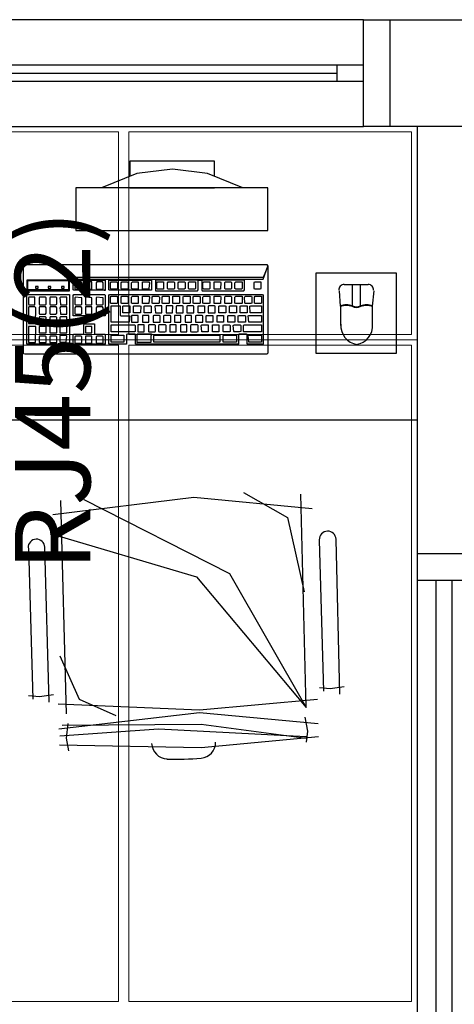
# Model space of a CAD drawing. Units: millimetres. Extents: x 0 to 150, y 0 to 90.
# Drawn here: x 95 to 96, y 17 to 20 of the extents above; entities that cross this region are included whole.
import ezdxf

# ---------------------------------------------------------------- set-up
doc = ezdxf.new("R2010")
doc.units = ezdxf.units.MM
doc.header["$MEASUREMENT"] = 0
for name, color, linetype, lineweight in [('Arquitetura', 1, 'Continuous', 30), ('CE-Textos pontos', 4, 'Continuous', 30), ('FORRO', 14, 'Continuous', 5)]:
    doc.layers.add(name, color=color, linetype=linetype, lineweight=lineweight)
doc.styles.add('Arial', font='arial.ttf')

msp = doc.modelspace()

# ---------------------------------------------------------------- linework, layer by layer
at = {"layer": 'Arquitetura'}
for p, q in [((95.7645, 19.825), (94.2645, 19.825)), ((95.6895, 19.6975), (94.3395, 19.6975)), ((94.3395, 19.675), (95.6895, 19.675)), ((94.3395, 19.6525), (95.6895, 19.6525)), ((94.2645, 19.525), (95.7645, 19.525)), ((95.916, 19.525), (95.916, 18.325)), ((95.496, 19.3525), (94.956, 19.3525)), ((94.956, 19.3525), (94.956, 19.2325)), ((95.1075, 19.3525), (95.346, 19.3525)), ((95.496, 19.2325), (95.496, 19.3525)), ((94.956, 19.2325), (95.496, 19.2325)), ((95.778, 19.0795), (95.7105, 19.0795)), ((95.733, 19.0795), (95.733, 19.0195)), ((95.7555, 19.0795), (95.7555, 19.0195)), ((95.7, 19.0195), (95.697, 19.063)), ((95.79, 19.0195), (95.7945, 19.063)), ((95.7, 19.0195), (95.7, 18.9655)), ((95.79, 18.9655), (95.79, 19.0195)), ((91.041, 18.7), (95.916, 18.7)), ((95.604, 17.8915), (95.589, 18.4915)), ((94.9125, 18.4735), (94.929, 17.8735)), ((95.64, 18.3625), (95.652, 17.938)), ((95.6985, 17.929), (95.688, 18.364)), ((94.8225, 18.34), (94.8345, 17.9155)), ((94.881, 17.9065), (94.869, 18.3415)), ((95.916, 18.325), (96.0645, 18.325)), ((95.916, 18.25), (95.916, 16.9)), ((95.9685, 18.25), (95.9685, 16.9)), ((96.0135, 18.25), (96.0135, 16.9)), ((95.6715, 17.944), (95.6415, 17.947)), ((95.7105, 17.95), (95.6715, 17.944)), ((94.854, 17.9215), (94.8225, 17.9245)), ((94.893, 17.9275), (94.854, 17.9215)), ((95.5995, 17.8645), (95.607, 17.8255)), ((94.9335, 17.8465), (94.929, 17.806)), ((95.607, 17.8255), (95.604, 17.794)), ((94.929, 17.806), (94.935, 17.77))]:
    msp.add_line(p, q, dxfattribs=at)
for points in [[(95.8395, 19.525), (95.7645, 19.525), (95.7645, 19.825), (95.8395, 19.825)], [(95.8395, 19.825), (96.1395, 19.825), (96.1395, 19.525), (95.8395, 19.525), (95.8395, 19.825)], [(95.6895, 19.6975), (95.6895, 19.6525), (95.7645, 19.6525), (95.7645, 19.6975), (95.6895, 19.6975)], [(95.4255, 19.3525), (95.4255, 19.3525), (95.3265, 19.393), (95.2275, 19.405), (95.127, 19.393), (95.028, 19.3525)], [(95.346, 19.3855), (95.346, 19.4275), (95.1075, 19.4275), (95.1075, 19.3855)], [(94.9485, 19.1005), (94.9485, 19.096), (94.938, 19.093), (94.818, 19.093), (94.818, 19.063), (94.938, 19.063), (94.938, 19.093), (94.9485, 19.096), (95.4825, 19.096), (95.2995, 19.093), (95.1795, 19.093), (95.1795, 19.063), (95.298, 19.063), (95.2995, 19.066), (95.2995, 19.093), (95.2995, 19.093), (95.3115, 19.093), (95.31, 19.093), (95.31, 19.066), (95.3115, 19.063), (95.4285, 19.063), (95.43, 19.066), (95.43, 19.093), (95.43, 19.093), (95.3115, 19.093), (95.4825, 19.096), (95.496, 19.132), (95.496, 18.8875), (95.493, 18.8845), (94.812, 18.8845), (94.809, 18.886), (94.809, 18.8875), (94.809, 19.132), (94.812, 19.1365), (95.493, 19.1365), (95.496, 19.132), (95.4825, 19.1005), (94.9485, 19.1005)], [(95.631, 18.8875), (95.8575, 18.8875), (95.8575, 19.1125), (95.631, 19.1125), (95.631, 18.8875)], [(94.821, 19.066), (94.821, 19.0915), (94.935, 19.0915), (94.935, 19.066), (94.821, 19.066)], [(94.8495, 19.075), (94.842, 19.075), (94.842, 19.0705), (94.8495, 19.0705), (94.8495, 19.075)], [(94.8855, 19.075), (94.878, 19.075), (94.878, 19.0705), (94.8855, 19.0705), (94.8855, 19.075)], [(94.923, 19.075), (94.9155, 19.075), (94.9155, 19.0705), (94.923, 19.0705), (94.923, 19.075)], [(94.95, 19.0645), (94.9485, 19.066), (94.9485, 19.093), (94.95, 19.093), (95.037, 19.093), (95.0385, 19.093), (95.0385, 19.066), (95.037, 19.063), (95.037, 19.0645), (94.95, 19.0645)], [(94.9725, 19.069), (94.9725, 19.0855), (94.971, 19.0885), (94.9545, 19.0885), (94.953, 19.0855), (94.953, 19.069), (94.9545, 19.0675), (94.9695, 19.0675), (94.9725, 19.069)], [(94.983, 19.069), (94.983, 19.0675), (95.001, 19.0675), (95.001, 19.069), (95.001, 19.0855), (95.001, 19.0885), (94.983, 19.0885), (94.983, 19.0855), (94.983, 19.069)], [(95.013, 19.069), (95.0145, 19.0675), (95.031, 19.0675), (95.0325, 19.069), (95.0325, 19.0855), (95.031, 19.0885), (95.0145, 19.0885), (95.013, 19.0855), (95.013, 19.069)], [(95.0505, 19.0645), (95.049, 19.066), (95.049, 19.093), (95.0505, 19.093), (95.169, 19.093), (95.169, 19.0645), (95.0505, 19.0645)], [(95.0535, 19.0855), (95.055, 19.0885), (95.0715, 19.0885), (95.073, 19.0855), (95.073, 19.069), (95.0715, 19.0675), (95.055, 19.0675), (95.0535, 19.069), (95.0535, 19.0855)], [(95.085, 19.0675), (95.0835, 19.069), (95.0835, 19.0855), (95.085, 19.0885), (95.1015, 19.0885), (95.103, 19.0855), (95.103, 19.069), (95.1015, 19.0675), (95.085, 19.0675)], [(95.112, 19.069), (95.112, 19.0855), (95.115, 19.0885), (95.1315, 19.0885), (95.1315, 19.0855), (95.1315, 19.069), (95.1315, 19.0675), (95.115, 19.0675), (95.112, 19.069)], [(95.1435, 19.069), (95.1435, 19.0855), (95.1435, 19.0885), (95.1615, 19.0885), (95.163, 19.0855), (95.1615, 19.069), (95.1615, 19.0675), (95.1435, 19.0675), (95.1435, 19.069)], [(95.184, 19.0855), (95.1855, 19.0885), (95.202, 19.0885), (95.202, 19.0855), (95.202, 19.069), (95.202, 19.0675), (95.1855, 19.0675), (95.184, 19.069), (95.184, 19.0855)], [(95.2155, 19.0675), (95.214, 19.069), (95.214, 19.0855), (95.2155, 19.0885), (95.232, 19.0885), (95.2335, 19.0855), (95.2335, 19.069), (95.232, 19.0675), (95.2155, 19.0675)], [(95.2455, 19.0675), (95.244, 19.069), (95.244, 19.0855), (95.2455, 19.0885), (95.262, 19.0885), (95.2635, 19.0855), (95.2635, 19.069), (95.2605, 19.0675), (95.2455, 19.0675)], [(95.2725, 19.0855), (95.274, 19.0885), (95.292, 19.0885), (95.292, 19.0855), (95.292, 19.069), (95.2905, 19.0675), (95.274, 19.0675), (95.2725, 19.069), (95.2725, 19.0855)], [(95.313, 19.069), (95.313, 19.0855), (95.316, 19.0885), (95.3325, 19.0885), (95.3325, 19.0855), (95.3325, 19.069), (95.331, 19.0675), (95.316, 19.0675), (95.313, 19.069)], [(95.3445, 19.0855), (95.3445, 19.0885), (95.3625, 19.0885), (95.364, 19.0855), (95.3625, 19.069), (95.3625, 19.0675), (95.3445, 19.0675), (95.3445, 19.069), (95.3445, 19.0855)], [(95.3745, 19.069), (95.3745, 19.0855), (95.376, 19.0885), (95.3925, 19.0885), (95.394, 19.0855), (95.394, 19.069), (95.3925, 19.0675), (95.376, 19.0675), (95.3745, 19.069)], [(95.406, 19.0675), (95.403, 19.069), (95.403, 19.0855), (95.406, 19.0885), (95.424, 19.0885), (95.424, 19.0855), (95.424, 19.069), (95.4225, 19.0675), (95.406, 19.0675)], [(95.457, 19.0855), (95.4585, 19.0885), (95.4765, 19.0885), (95.4765, 19.0855), (95.4765, 19.069), (95.475, 19.0675), (95.4585, 19.0675), (95.457, 19.069), (95.457, 19.0855)], [(94.8195, 18.913), (94.818, 18.913), (94.818, 19.0495), (94.8195, 19.0525), (94.938, 19.0525), (94.938, 19.0495), (94.938, 18.913), (94.9365, 18.913), (94.8195, 18.913)], [(94.8405, 19.0255), (94.8405, 19.0435), (94.8405, 19.045), (94.824, 19.045), (94.8225, 19.0435), (94.8225, 19.0255), (94.824, 19.024), (94.8405, 19.024), (94.8405, 19.0255)], [(94.872, 19.0255), (94.872, 19.0435), (94.8705, 19.045), (94.854, 19.045), (94.8525, 19.0435), (94.8525, 19.0255), (94.854, 19.024), (94.8705, 19.024), (94.872, 19.0255)], [(94.899, 19.024), (94.902, 19.0255), (94.902, 19.0435), (94.9005, 19.045), (94.884, 19.045), (94.8825, 19.0435), (94.8825, 19.0255), (94.884, 19.024), (94.899, 19.024)], [(94.9125, 19.024), (94.9305, 19.024), (94.9305, 19.0255), (94.9305, 19.0435), (94.9305, 19.045), (94.9125, 19.045), (94.911, 19.0435), (94.9125, 19.0255), (94.9125, 19.024)], [(94.95, 18.9925), (94.9485, 18.9925), (94.9485, 19.0495), (94.95, 19.0525), (95.037, 19.0525), (95.0385, 19.0495), (95.0385, 18.9925), (95.037, 18.9925), (94.95, 18.9925)], [(94.9725, 19.0255), (94.9725, 19.0435), (94.971, 19.0435), (94.9545, 19.045), (94.953, 19.0435), (94.953, 19.0255), (94.9545, 19.024), (94.9695, 19.024), (94.9725, 19.0255)], [(95.001, 19.024), (95.001, 19.0255), (95.001, 19.0435), (95.001, 19.0435), (94.983, 19.045), (94.983, 19.0435), (94.983, 19.0255), (94.983, 19.024), (95.001, 19.024)], [(95.0145, 19.024), (95.031, 19.024), (95.0325, 19.0255), (95.0325, 19.0435), (95.031, 19.0435), (95.0145, 19.045), (95.013, 19.0435), (95.013, 19.0255), (95.0145, 19.024)], [(95.1255, 18.913), (95.124, 18.913), (95.124, 18.94), (95.1225, 18.9415), (95.1015, 18.9415), (95.0985, 18.94), (95.0985, 18.913), (95.0985, 18.913), (95.0505, 18.913), (95.049, 18.913), (95.049, 19.0495), (95.0505, 19.0525), (95.481, 19.0525), (95.4825, 19.0495), (95.4825, 18.913), (95.4795, 18.9115), (95.4795, 18.913), (95.439, 18.913), (95.4375, 18.913), (95.4375, 18.94), (95.436, 18.9415), (95.415, 18.9415), (95.4135, 18.94), (95.4135, 18.913), (95.412, 18.9115), (95.412, 18.913), (95.1255, 18.913)], [(95.0535, 19.045), (95.055, 19.048), (95.0715, 19.048), (95.073, 19.045), (95.073, 19.0285), (95.0715, 19.027), (95.055, 19.027), (95.0535, 19.0285), (95.0535, 19.045)], [(95.0835, 19.045), (95.085, 19.048), (95.1015, 19.048), (95.103, 19.045), (95.103, 19.0285), (95.1015, 19.027), (95.085, 19.027), (95.0835, 19.0285), (95.0835, 19.045)], [(95.115, 19.027), (95.112, 19.0285), (95.112, 19.045), (95.115, 19.048), (95.1315, 19.048), (95.1315, 19.045), (95.1315, 19.0285), (95.1315, 19.027), (95.115, 19.027)], [(95.1435, 19.045), (95.1435, 19.048), (95.1615, 19.048), (95.163, 19.045), (95.1615, 19.0285), (95.1615, 19.027), (95.1435, 19.027), (95.1435, 19.0285), (95.1435, 19.045)], [(95.172, 19.027), (95.1705, 19.0285), (95.1705, 19.045), (95.172, 19.048), (95.1885, 19.048), (95.1915, 19.045), (95.19, 19.0285), (95.1885, 19.027), (95.172, 19.027)], [(95.199, 19.0285), (95.199, 19.045), (95.2005, 19.048), (95.2185, 19.048), (95.2185, 19.045), (95.2185, 19.0285), (95.217, 19.027), (95.2005, 19.027), (95.199, 19.0285)], [(95.229, 19.027), (95.229, 19.0285), (95.229, 19.045), (95.229, 19.048), (95.247, 19.048), (95.247, 19.045), (95.247, 19.0285), (95.2455, 19.027), (95.229, 19.027)], [(95.2575, 19.0285), (95.2575, 19.045), (95.259, 19.048), (95.277, 19.048), (95.277, 19.045), (95.277, 19.0285), (95.2755, 19.027), (95.259, 19.027), (95.2575, 19.0285)], [(95.286, 19.0285), (95.286, 19.045), (95.2875, 19.048), (95.304, 19.048), (95.3055, 19.045), (95.3055, 19.0285), (95.304, 19.027), (95.2875, 19.027), (95.286, 19.0285)], [(95.316, 19.027), (95.313, 19.0285), (95.313, 19.045), (95.316, 19.048), (95.3325, 19.048), (95.3325, 19.045), (95.3325, 19.0285), (95.331, 19.027), (95.316, 19.027)], [(95.3445, 19.045), (95.3445, 19.048), (95.3625, 19.048), (95.364, 19.045), (95.3625, 19.0285), (95.3625, 19.027), (95.3445, 19.027), (95.3445, 19.0285), (95.3445, 19.045)], [(95.3745, 19.0285), (95.3745, 19.045), (95.376, 19.048), (95.3925, 19.048), (95.394, 19.045), (95.394, 19.0285), (95.3925, 19.027), (95.376, 19.027), (95.3745, 19.0285)], [(95.403, 19.045), (95.406, 19.048), (95.424, 19.048), (95.424, 19.045), (95.424, 19.0285), (95.4225, 19.027), (95.406, 19.027), (95.403, 19.0285), (95.403, 19.045)], [(95.4315, 19.0285), (95.43, 19.045), (95.433, 19.048), (95.4495, 19.048), (95.451, 19.045), (95.451, 19.0285), (95.448, 19.027), (95.433, 19.027), (95.4315, 19.0285)], [(95.46, 19.027), (95.4585, 19.0285), (95.4585, 19.045), (95.46, 19.048), (95.478, 19.048), (95.478, 19.045), (95.478, 19.0285), (95.4765, 19.027), (95.46, 19.027)], [(94.8435, 19.015), (94.8405, 19.018), (94.824, 19.018), (94.8225, 19.015), (94.8225, 18.9715), (94.824, 18.9715), (94.8405, 18.9715), (94.842, 18.9715), (94.8435, 19.015)], [(94.872, 19), (94.872, 19.015), (94.8705, 19.018), (94.854, 19.018), (94.8525, 19.015), (94.8525, 19), (94.854, 18.997), (94.8705, 18.997), (94.872, 19)], [(94.902, 19), (94.902, 19.015), (94.9005, 19.018), (94.884, 19.018), (94.8825, 19.015), (94.8825, 19), (94.884, 18.997), (94.899, 18.997), (94.902, 19)], [(94.9125, 19), (94.9125, 18.997), (94.9305, 18.997), (94.9305, 19), (94.9305, 19.015), (94.9305, 19.018), (94.9125, 19.018), (94.911, 19.015), (94.9125, 19)], [(94.9725, 18.9985), (94.9725, 19.015), (94.971, 19.018), (94.9545, 19.018), (94.953, 19.015), (94.953, 18.9985), (94.9545, 18.997), (94.9695, 18.997), (94.9725, 18.9985)], [(95.001, 18.9985), (95.001, 19.015), (95.001, 19.018), (94.983, 19.018), (94.983, 19.015), (94.983, 18.9985), (94.983, 18.997), (95.001, 18.997), (95.001, 18.9985)], [(95.013, 18.9985), (95.0145, 18.997), (95.031, 18.997), (95.0325, 18.9985), (95.0325, 19.015), (95.031, 19.018), (95.0145, 19.018), (95.013, 19.015), (95.013, 18.9985)], [(95.055, 18.9745), (95.055, 18.9745), (95.055, 19.0195), (95.055, 19.021), (95.0805, 19.021), (95.0805, 19.0195), (95.0805, 18.994), (95.0835, 18.9925), (95.1045, 18.9925), (95.1075, 18.9925), (95.106, 18.9745), (95.1045, 18.9745), (95.055, 18.9745)], [(95.088, 19.0195), (95.0895, 19.021), (95.1075, 19.021), (95.1075, 19.0195), (95.1075, 19.0015), (95.1075, 19.0015), (95.0895, 19.0015), (95.088, 19.0015), (95.088, 19.0195)], [(95.118, 19.0195), (95.1195, 19.021), (95.136, 19.021), (95.139, 19.0195), (95.1375, 19.0015), (95.136, 19.0015), (95.1195, 19.0015), (95.118, 19.0015), (95.118, 19.0195)], [(95.1495, 19.0015), (95.148, 19.0015), (95.148, 19.0195), (95.1495, 19.021), (95.166, 19.021), (95.1675, 19.0195), (95.1675, 19.0015), (95.166, 19.0015), (95.1495, 19.0015)], [(95.1975, 19.0015), (95.1975, 19.0195), (95.1975, 19.021), (95.1795, 19.021), (95.178, 19.0195), (95.1795, 19.0015), (95.1795, 19.0015), (95.1975, 19.0015), (95.1975, 19.0015)], [(95.2275, 19.0015), (95.229, 19.0195), (95.2275, 19.021), (95.2095, 19.021), (95.2095, 19.0195), (95.2095, 19.0015), (95.2095, 19.0015), (95.226, 19.0015), (95.2275, 19.0015)], [(95.2575, 19.0015), (95.2575, 19.0195), (95.256, 19.021), (95.2395, 19.021), (95.238, 19.0195), (95.238, 19.0015), (95.2395, 19.0015), (95.256, 19.0015), (95.2575, 19.0015)], [(95.2875, 19.0195), (95.286, 19.021), (95.2695, 19.021), (95.268, 19.0195), (95.268, 19.0015), (95.2695, 19.0015), (95.286, 19.0015), (95.2875, 19.0015), (95.2875, 19.0195)], [(95.2995, 19.0195), (95.2995, 19.021), (95.3175, 19.021), (95.3175, 19.0195), (95.3175, 19.0015), (95.316, 19.0015), (95.2995, 19.0015), (95.2995, 19.0015), (95.2995, 19.0195)], [(95.328, 19.0015), (95.3295, 19.0015), (95.346, 19.0015), (95.3475, 19.0015), (95.3475, 19.0195), (95.346, 19.021), (95.3295, 19.021), (95.328, 19.0195), (95.328, 19.0015)], [(95.358, 19.0195), (95.3595, 19.021), (95.376, 19.021), (95.3775, 19.0195), (95.3775, 19.0015), (95.376, 19.0015), (95.3595, 19.0015), (95.358, 19.0015), (95.358, 19.0195)], [(95.388, 19.0015), (95.388, 19.0195), (95.3895, 19.021), (95.4075, 19.021), (95.4075, 19.0195), (95.4075, 19.0015), (95.406, 19.0015), (95.3895, 19.0015), (95.388, 19.0015)], [(95.4195, 19.0015), (95.418, 19.0015), (95.418, 19.0195), (95.4195, 19.021), (95.4375, 19.021), (95.4375, 19.0195), (95.4375, 19.0015), (95.436, 19.0015), (95.4195, 19.0015)], [(95.448, 19.0015), (95.4465, 19.0015), (95.445, 19.0195), (95.448, 19.021), (95.478, 19.021), (95.478, 19.0195), (95.478, 19.0015), (95.478, 19.0015), (95.448, 19.0015)], [(94.872, 18.988), (94.8705, 18.9895), (94.854, 18.9895), (94.8525, 18.988), (94.8525, 18.9715), (94.854, 18.9715), (94.8705, 18.9715), (94.872, 18.9715), (94.872, 18.988)], [(94.902, 18.988), (94.9005, 18.9895), (94.884, 18.9895), (94.8825, 18.988), (94.8825, 18.9715), (94.884, 18.9715), (94.899, 18.9715), (94.902, 18.9715), (94.902, 18.988)], [(94.911, 18.988), (94.911, 18.9715), (94.9125, 18.9715), (94.9305, 18.9715), (94.9305, 18.9715), (94.9305, 18.988), (94.9305, 18.9895), (94.9125, 18.9895), (94.911, 18.988)], [(95.1315, 18.9925), (95.1315, 18.994), (95.1135, 18.994), (95.112, 18.9925), (95.112, 18.9745), (95.1135, 18.9745), (95.13, 18.9745), (95.1315, 18.9745), (95.1315, 18.9925)], [(95.1615, 18.9925), (95.1615, 18.994), (95.1435, 18.994), (95.1435, 18.9925), (95.1435, 18.9745), (95.1435, 18.9745), (95.1615, 18.9745), (95.1615, 18.9745), (95.1615, 18.9925)], [(95.193, 18.9925), (95.1915, 18.994), (95.175, 18.994), (95.1735, 18.9925), (95.1735, 18.9745), (95.175, 18.9745), (95.1915, 18.9745), (95.193, 18.9745), (95.193, 18.9925)], [(95.223, 18.9925), (95.2215, 18.994), (95.205, 18.994), (95.202, 18.9925), (95.202, 18.9745), (95.205, 18.9745), (95.22, 18.9745), (95.223, 18.9745), (95.223, 18.9925)], [(95.2515, 18.9925), (95.2515, 18.994), (95.2335, 18.994), (95.2335, 18.9925), (95.2335, 18.9745), (95.2335, 18.9745), (95.2515, 18.9745), (95.2515, 18.9745), (95.2515, 18.9925)], [(95.2815, 18.994), (95.265, 18.994), (95.2635, 18.9925), (95.2635, 18.9745), (95.265, 18.9745), (95.2815, 18.9745), (95.2815, 18.9745), (95.2815, 18.9925), (95.2815, 18.994)], [(95.295, 18.994), (95.292, 18.9925), (95.292, 18.9745), (95.295, 18.9745), (95.31, 18.9745), (95.313, 18.9745), (95.313, 18.9925), (95.3115, 18.994), (95.295, 18.994)], [(95.3235, 18.9745), (95.322, 18.9745), (95.322, 18.9925), (95.3235, 18.994), (95.3415, 18.994), (95.3415, 18.9925), (95.3415, 18.9745), (95.34, 18.9745), (95.3235, 18.9745)], [(95.3535, 18.9745), (95.3535, 18.9745), (95.3535, 18.9925), (95.3535, 18.994), (95.3715, 18.994), (95.3715, 18.9925), (95.3715, 18.9745), (95.3715, 18.9745), (95.3535, 18.9745)], [(95.3835, 18.9925), (95.385, 18.994), (95.4015, 18.994), (95.403, 18.9925), (95.403, 18.9745), (95.4015, 18.9745), (95.385, 18.9745), (95.3835, 18.9745), (95.3835, 18.9925)], [(95.412, 18.9925), (95.415, 18.994), (95.4315, 18.994), (95.433, 18.9925), (95.433, 18.9745), (95.43, 18.9745), (95.415, 18.9745), (95.412, 18.9745), (95.412, 18.9925)], [(95.442, 18.9745), (95.442, 18.9745), (95.4405, 18.9925), (95.442, 18.994), (95.478, 18.994), (95.478, 18.9925), (95.478, 18.9745), (95.478, 18.9745), (95.442, 18.9745)], [(94.8435, 18.9625), (94.8405, 18.9625), (94.824, 18.9625), (94.8225, 18.9625), (94.8225, 18.9175), (94.824, 18.9175), (94.8405, 18.9175), (94.842, 18.9175), (94.8435, 18.9625)], [(94.872, 18.9625), (94.8705, 18.9625), (94.854, 18.9625), (94.8525, 18.9625), (94.8525, 18.9445), (94.854, 18.9445), (94.8705, 18.9445), (94.872, 18.9445), (94.872, 18.9625)], [(94.9005, 18.9625), (94.884, 18.9625), (94.8825, 18.9625), (94.8825, 18.9445), (94.884, 18.9445), (94.899, 18.9445), (94.902, 18.9445), (94.902, 18.9625), (94.9005, 18.9625)], [(94.9125, 18.9625), (94.911, 18.9625), (94.911, 18.9445), (94.9125, 18.9445), (94.9305, 18.9445), (94.9305, 18.9445), (94.9305, 18.9625), (94.9305, 18.9625), (94.9125, 18.9625)], [(94.95, 18.913), (94.9485, 18.913), (94.9485, 18.94), (94.95, 18.9415), (94.9755, 18.9415), (94.9785, 18.9415), (94.9785, 18.9685), (94.98, 18.97), (95.0085, 18.97), (95.0085, 18.9685), (95.0085, 18.9415), (95.01, 18.9415), (95.037, 18.9415), (95.0385, 18.94), (95.0385, 18.913), (95.037, 18.9115), (95.037, 18.913), (94.95, 18.913)], [(95.001, 18.9625), (95.001, 18.9625), (94.983, 18.9625), (94.983, 18.9625), (94.983, 18.9445), (94.983, 18.9445), (95.001, 18.9445), (95.001, 18.9445), (95.001, 18.9625)], [(95.055, 18.9475), (95.055, 18.949), (95.055, 18.9655), (95.055, 18.967), (95.121, 18.967), (95.1225, 18.9655), (95.1225, 18.949), (95.121, 18.9475), (95.055, 18.9475)], [(95.148, 18.9655), (95.148, 18.967), (95.13, 18.967), (95.13, 18.9655), (95.13, 18.949), (95.13, 18.9475), (95.148, 18.9475), (95.148, 18.949), (95.148, 18.9655)], [(95.1795, 18.9655), (95.178, 18.967), (95.1615, 18.967), (95.16, 18.9655), (95.16, 18.949), (95.1615, 18.9475), (95.178, 18.9475), (95.1795, 18.949), (95.1795, 18.9655)], [(95.2095, 18.9655), (95.208, 18.967), (95.1915, 18.967), (95.1885, 18.9655), (95.1885, 18.949), (95.1915, 18.9475), (95.2065, 18.9475), (95.2095, 18.949), (95.2095, 18.9655)], [(95.238, 18.967), (95.22, 18.967), (95.22, 18.9655), (95.22, 18.949), (95.22, 18.9475), (95.238, 18.9475), (95.238, 18.949), (95.238, 18.9655), (95.238, 18.967)], [(95.268, 18.967), (95.2515, 18.967), (95.25, 18.9655), (95.25, 18.949), (95.2515, 18.9475), (95.268, 18.9475), (95.268, 18.949), (95.268, 18.9655), (95.268, 18.967)], [(95.298, 18.967), (95.2815, 18.967), (95.2785, 18.9655), (95.2785, 18.949), (95.2815, 18.9475), (95.2965, 18.9475), (95.2995, 18.949), (95.2995, 18.9655), (95.298, 18.967)], [(95.31, 18.9475), (95.31, 18.949), (95.3085, 18.9655), (95.31, 18.967), (95.328, 18.967), (95.328, 18.9655), (95.328, 18.949), (95.328, 18.9475), (95.31, 18.9475)], [(95.34, 18.949), (95.34, 18.9655), (95.34, 18.967), (95.358, 18.967), (95.358, 18.9655), (95.358, 18.949), (95.358, 18.9475), (95.34, 18.9475), (95.34, 18.949)], [(95.37, 18.9655), (95.3715, 18.967), (95.388, 18.967), (95.3895, 18.9655), (95.3895, 18.949), (95.388, 18.9475), (95.3715, 18.9475), (95.37, 18.949), (95.37, 18.9655)], [(95.4, 18.949), (95.3985, 18.9655), (95.4015, 18.967), (95.418, 18.967), (95.4195, 18.9655), (95.4195, 18.949), (95.4165, 18.9475), (95.4015, 18.9475), (95.4, 18.949)], [(95.4285, 18.9475), (95.427, 18.949), (95.427, 18.9655), (95.4285, 18.967), (95.478, 18.967), (95.478, 18.9655), (95.478, 18.949), (95.478, 18.9475), (95.4285, 18.9475)], [(94.8705, 18.9355), (94.854, 18.9355), (94.8525, 18.934), (94.8525, 18.9175), (94.854, 18.9175), (94.8705, 18.9175), (94.872, 18.9175), (94.872, 18.934), (94.8705, 18.9355)], [(94.9005, 18.9355), (94.884, 18.9355), (94.8825, 18.934), (94.8825, 18.9175), (94.884, 18.9175), (94.899, 18.9175), (94.902, 18.9175), (94.902, 18.934), (94.9005, 18.9355)], [(94.911, 18.937), (94.911, 18.9355), (94.911, 18.919), (94.911, 18.919), (94.929, 18.919), (94.929, 18.919), (94.9305, 18.9355), (94.929, 18.937), (94.911, 18.937)], [(94.971, 18.9355), (94.9545, 18.9355), (94.953, 18.934), (94.953, 18.9175), (94.9545, 18.916), (94.9695, 18.916), (94.9725, 18.9175), (94.9725, 18.934), (94.971, 18.9355)], [(95.001, 18.9355), (94.983, 18.9355), (94.983, 18.934), (94.983, 18.9175), (94.983, 18.916), (95.001, 18.916), (95.001, 18.9175), (95.001, 18.934), (95.001, 18.9355)], [(95.0145, 18.9355), (95.013, 18.934), (95.013, 18.9175), (95.0145, 18.916), (95.031, 18.916), (95.0325, 18.9175), (95.0325, 18.934), (95.031, 18.9355), (95.0145, 18.9355)], [(95.055, 18.919), (95.055, 18.919), (95.055, 18.937), (95.055, 18.9385), (95.091, 18.9385), (95.091, 18.937), (95.091, 18.919), (95.0895, 18.919), (95.055, 18.919)], [(95.169, 18.9415), (95.1285, 18.9415), (95.127, 18.94), (95.127, 18.919), (95.1285, 18.9175), (95.13, 18.919), (95.166, 18.919), (95.1675, 18.919), (95.1675, 18.937), (95.1705, 18.94), (95.169, 18.9415)], [(95.178, 18.919), (95.175, 18.919), (95.175, 18.937), (95.178, 18.9385), (95.361, 18.9385), (95.361, 18.937), (95.361, 18.919), (95.3595, 18.919), (95.178, 18.919)], [(95.3715, 18.919), (95.37, 18.919), (95.37, 18.937), (95.3715, 18.9385), (95.4075, 18.9385), (95.4075, 18.937), (95.4075, 18.919), (95.406, 18.919), (95.3715, 18.919)], [(95.442, 18.919), (95.442, 18.919), (95.4405, 18.937), (95.442, 18.9385), (95.478, 18.9385), (95.478, 18.937), (95.478, 18.919), (95.478, 18.919), (95.442, 18.919)], [(95.427, 18.496), (95.5515, 18.4255), (95.598, 18.217)], [(94.8915, 18.4345), (95.2875, 18.4825), (95.6205, 18.451)], [(94.9785, 18.4765), (95.388, 18.268), (95.604, 17.8915)], [(94.884, 18.3805), (95.295, 18.259), (95.604, 17.8915)], [(95.916, 18.325), (95.916, 18.25), (96.0645, 18.25), (96.0645, 18.325)], [(94.911, 18.037), (94.965, 17.9155), (95.0685, 17.869)], [(94.9065, 17.902), (95.304, 17.8855), (95.6355, 17.9155)], [(94.908, 17.8315), (95.304, 17.878), (95.637, 17.8465)], [(94.911, 17.812), (95.1885, 17.8315), (95.604, 17.8105)], [(94.917, 17.842), (95.3085, 17.845), (95.604, 17.806)], [(94.9095, 17.7865), (95.3085, 17.779), (95.6385, 17.8105)]]:
    msp.add_lwpolyline(points, dxfattribs=at)
for centre, radius, start, end in [((95.7105, 19.066), 0.015, 89.9992, 184.999), ((95.778, 19.066), 0.015, 354.999, 89.9992), ((95.7165, 18.9745), 0.0488, 69.8127, 110.186), ((95.7165, 18.9745), 0.0473, 69.961, 110.186), ((95.745, 19.0405), 0.0243, 240.549, 299.449), ((95.745, 19.0405), 0.0228, 240.246, 299.753), ((95.7735, 18.9745), 0.0488, 69.8127, 110.186), ((95.7735, 18.9745), 0.0473, 69.8127, 110.037), ((95.7555, 18.9655), 0.0545, 176.537, 260.042), ((95.736, 18.9655), 0.0545, 279.956, 3.4618), ((95.664, 18.364), 0.0235, 1.5742, 181.574), ((94.845, 18.3415), 0.0235, 1.5742, 181.574), ((95.214, 17.7925), 0.045, 182.505, 267.991), ((95.304, 17.794), 0.045, 275.158, 0.6431), ((95.229, 18.8845), 1.1381, 269.141, 274.008)]:
    msp.add_arc(centre, radius, start, end, dxfattribs=at)
at = {"layer": 'FORRO'}
msp.add_line((91.041, 18.925), (95.916, 18.925), dxfattribs=at)
for points in [[(95.076, 19.51), (94.167, 19.51), (94.167, 18.94), (95.076, 18.94), (95.076, 19.51)], [(95.8995, 19.51), (95.1045, 19.51), (95.1045, 18.94), (95.8995, 18.94), (95.8995, 19.51)], [(95.076, 18.91), (94.167, 18.91), (94.167, 17.065), (95.076, 17.065), (95.076, 18.91)], [(95.8995, 18.325), (95.8995, 18.91), (95.1045, 18.91), (95.1045, 17.065), (95.8995, 17.065), (95.8995, 18.325)]]:
    msp.add_lwpolyline(points, dxfattribs=at)

# ---------------------------------------------------------------- texts
at = {"layer": 'CE-Textos pontos', "insert": (95.0625, 19.2895), "char_height": 0.2118, "width": 1.77912, "attachment_point": 9, "rotation": 90.0002, "line_spacing_factor": 0.798, "style": 'Arial'}
msp.add_mtext('RJ45(2)', dxfattribs=at)

doc.saveas('drawing.dxf')
